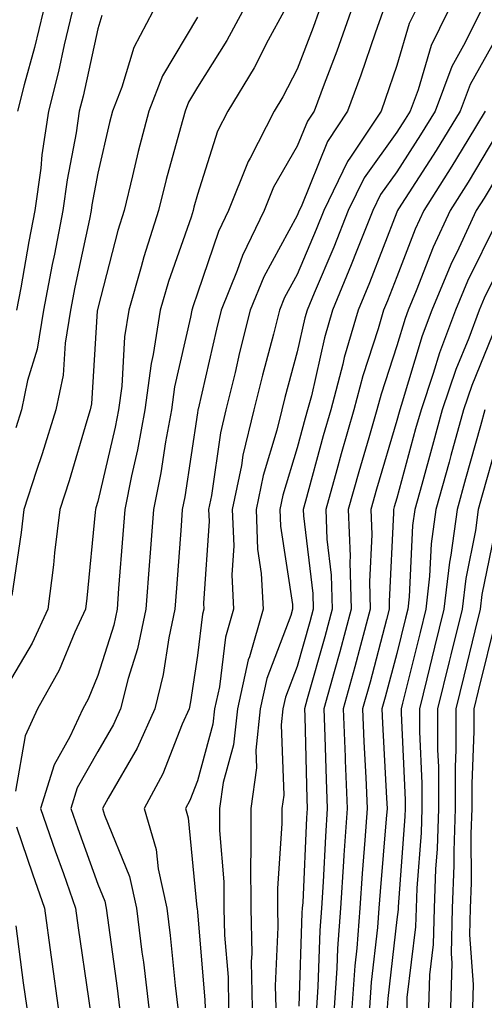
# Model space of a CAD drawing. Units: inches. Extents: x 1016003 to 1018643, y 7245098 to 7247738.
# Drawn here: x 1018230 to 1018277, y 7245212 to 7245311 of the extents above; entities that cross this region are included whole.
import ezdxf

# ---------------------------------------------------------------- set-up
doc = ezdxf.new("R2010")
doc.units = ezdxf.units.IN
doc.header["$MEASUREMENT"] = 0
doc.layers.add('Contour_10167245', color=7, linetype='Continuous', true_color=0x05713e)

msp = doc.modelspace()

# ---------------------------------------------------------------- linework, layer by layer
at = {"layer": 'Contour_10167245'}
for points in [[(1018243.577, 7245311.92, 2997), (1018241.663, 7245308.307, 2997), (1018240.452, 7245304.322, 2997), (1018239.515, 7245301.92, 2997), (1018239.212, 7245300.758, 2997), (1018238.05, 7245295.68, 2997), (1018237.454, 7245292.516, 2997), (1018237.366, 7245291.92, 2997), (1018237.2, 7245291.07, 2997), (1018235.735, 7245284.235, 2997), (1018235.296, 7245281.92, 2997), (1018234.759, 7245278.629, 2997), (1018234.564, 7245275.406, 2997), (1018233.841, 7245271.92, 2997), (1018232.464, 7245267.506, 2997), (1018231.868, 7245265.738, 2997), (1018230.628, 7245261.92, 2997), (1018230.355, 7245259.615, 2997), (1018229.437, 7245253.307, 2997)], [(1018252.562, 7245311.92, 2999), (1018250.98, 7245308.99, 2999), (1018248.05, 7245304.322, 2999), (1018247.151, 7245302.818, 2999), (1018246.8, 7245301.92, 2999), (1018246.36, 7245300.231, 2999), (1018244.915, 7245295.055, 2999), (1018244.144, 7245291.92, 2999), (1018242.679, 7245287.291, 2999), (1018242.415, 7245286.285, 2999), (1018241.155, 7245281.92, 2999), (1018240.726, 7245279.244, 2999), (1018240.443, 7245274.313, 2999), (1018240.12, 7245271.92, 2999), (1018239.798, 7245270.172, 2999), (1018238.05, 7245262.711, 2999), (1018237.864, 7245262.106, 2999), (1018237.806, 7245261.92, 2999), (1018237.776, 7245261.647, 2999), (1018236.937, 7245253.033, 2999), (1018236.8, 7245251.92, 2999), (1018235.726, 7245249.596, 2999), (1018234.163, 7245245.807, 2999), (1018232.005, 7245241.92, 2999), (1018230.765, 7245239.205, 2999), (1018229.798, 7245233.668, 2999)], [(1018238.46, 7245311.51, 2996), (1018238.05, 7245310.152, 2996), (1018236.566, 7245303.404, 2996), (1018236.194, 7245301.92, 2996), (1018235.872, 7245299.742, 2996), (1018234.974, 7245294.996, 2996), (1018234.554, 7245291.92, 2996), (1018233.694, 7245287.565, 2996), (1018233.47, 7245286.5, 2996), (1018232.591, 7245281.92, 2996), (1018231.956, 7245278.014, 2996), (1018231.009, 7245274.879, 2996), (1018230.394, 7245271.92, 2996), (1018229.837, 7245270.133, 2996)], [(1018235.491, 7245311.92, 2995), (1018234.681, 7245308.551, 2995), (1018234.095, 7245305.875, 2995), (1018233.099, 7245301.92, 2995), (1018232.444, 7245297.526, 2995), (1018232.318, 7245296.188, 2995), (1018231.741, 7245291.92, 2995), (1018231.136, 7245288.834, 2995), (1018230.316, 7245284.186, 2995), (1018229.876, 7245281.92, 2995)], [(1018232.552, 7245311.92, 2994), (1018231.683, 7245308.287, 2994), (1018230.667, 7245304.537, 2994), (1018230.003, 7245301.92, 2994)], [(1018256.732, 7245311.92, 3000), (1018255.159, 7245309.029, 3000), (1018253.724, 7245306.246, 3000), (1018251.107, 7245301.92, 3000), (1018250.071, 7245299.899, 3000), (1018248.05, 7245293.541, 3000), (1018247.698, 7245292.272, 3000), (1018247.61, 7245291.92, 3000), (1018247.405, 7245291.276, 3000), (1018245.15, 7245284.82, 3000), (1018244.31, 7245281.92, 3000), (1018243.607, 7245277.477, 3000), (1018243.401, 7245276.568, 3000), (1018242.776, 7245271.92, 3000), (1018242.044, 7245267.926, 3000), (1018241.419, 7245265.289, 3000), (1018240.745, 7245261.92, 3000), (1018240.56, 7245259.41, 3000), (1018240.14, 7245254.01, 3000), (1018239.984, 7245251.92, 3000), (1018239.642, 7245250.328, 3000), (1018238.05, 7245245.26, 3000), (1018237.073, 7245242.897, 3000), (1018236.536, 7245241.92, 3000), (1018235.247, 7245239.117, 3000), (1018233.665, 7245236.305, 3000), (1018232.308, 7245231.92, 3000), (1018233.782, 7245227.652, 3000), (1018234.593, 7245225.377, 3000), (1018235.804, 7245221.92, 3000), (1018236.077, 7245219.947, 3000), (1018237.122, 7245212.848, 3000), (1018237.249, 7245211.92, 3000)], [(1018260.237, 7245311.92, 3001), (1018259.661, 7245310.309, 3001), (1018258.05, 7245306.129, 3001), (1018256.614, 7245303.356, 3001), (1018255.745, 7245301.92, 3001), (1018253.333, 7245297.203, 3001), (1018253.128, 7245296.842, 3001), (1018251.175, 7245291.92, 3001), (1018250.15, 7245289.82, 3001), (1018248.05, 7245283.649, 3001), (1018247.601, 7245282.369, 3001), (1018247.474, 7245281.92, 3001), (1018247.366, 7245281.236, 3001), (1018245.745, 7245274.225, 3001), (1018245.433, 7245271.92, 3001), (1018244.837, 7245268.707, 3001), (1018244.368, 7245265.602, 3001), (1018243.636, 7245261.92, 3001), (1018243.275, 7245257.145, 3001), (1018243.245, 7245256.725, 3001), (1018242.884, 7245251.92, 3001), (1018242.034, 7245247.936, 3001), (1018241.097, 7245244.967, 3001), (1018240.335, 7245241.92, 3001), (1018239.632, 7245240.338, 3001), (1018238.05, 7245237.633, 3001), (1018235.989, 7245233.981, 3001), (1018235.355, 7245231.92, 3001), (1018236.048, 7245229.918, 3001), (1018238.05, 7245224.322, 3001), (1018238.743, 7245222.613, 3001), (1018238.9, 7245221.92, 3001), (1018239.017, 7245220.953, 3001), (1018240.003, 7245213.873, 3001), (1018240.237, 7245211.92, 3001)], [(1018263.441, 7245311.92, 3002), (1018262.034, 7245307.936, 3002), (1018260.755, 7245304.625, 3002), (1018259.749, 7245301.92, 3002), (1018259.075, 7245300.895, 3002), (1018258.05, 7245298.375, 3002), (1018255.696, 7245294.274, 3002), (1018254.759, 7245291.92, 3002), (1018252.552, 7245287.418, 3002), (1018252.034, 7245285.904, 3002), (1018250.433, 7245281.92, 3002), (1018249.954, 7245280.016, 3002), (1018248.109, 7245271.979, 3002), (1018248.089, 7245271.92, 3002), (1018248.089, 7245271.881, 3002), (1018248.05, 7245271.637, 3002), (1018246.78, 7245263.19, 3002), (1018246.517, 7245261.92, 3002), (1018246.4, 7245260.27, 3002), (1018245.941, 7245254.029, 3002), (1018245.784, 7245251.92, 3002), (1018245.169, 7245249.039, 3002), (1018244.622, 7245245.348, 3002), (1018243.763, 7245241.92, 3002), (1018242.005, 7245237.965, 3002), (1018239.095, 7245232.965, 3002), (1018238.528, 7245231.92, 3002), (1018238.734, 7245231.236, 3002), (1018241.234, 7245225.104, 3002), (1018241.937, 7245221.92, 3002), (1018242.474, 7245217.496, 3002), (1018242.62, 7245216.49, 3002), (1018243.157, 7245211.92, 3002)], [(1018266.644, 7245311.92, 3003), (1018265.872, 7245309.742, 3003), (1018264.446, 7245305.524, 3003), (1018263.109, 7245301.92, 3003), (1018261.097, 7245298.873, 3003), (1018258.441, 7245292.311, 3003), (1018258.255, 7245291.92, 3003), (1018258.196, 7245291.774, 3003), (1018258.05, 7245291.432, 3003), (1018254.7, 7245285.27, 3003), (1018253.353, 7245281.92, 3003), (1018252.278, 7245277.692, 3003), (1018251.819, 7245275.69, 3003), (1018250.901, 7245271.92, 3003), (1018250.345, 7245269.625, 3003), (1018249.456, 7245263.326, 3003), (1018249.173, 7245261.92, 3003), (1018249.212, 7245260.758, 3003), (1018248.665, 7245252.535, 3003), (1018248.694, 7245251.92, 3003), (1018248.548, 7245251.422, 3003), (1018248.05, 7245247.262, 3003), (1018247.366, 7245242.604, 3003), (1018247.2, 7245241.92, 3003), (1018246.517, 7245240.387, 3003), (1018244.564, 7245235.406, 3003), (1018242.689, 7245231.92, 3003), (1018243.919, 7245227.789, 3003), (1018244.114, 7245225.856, 3003), (1018244.974, 7245221.92, 3003), (1018245.306, 7245219.176, 3003), (1018245.814, 7245214.156, 3003), (1018246.077, 7245211.92, 3003)], [(1018269.896, 7245311.92, 3004), (1018269.28, 7245310.69, 3004), (1018268.05, 7245306.471, 3004), (1018266.898, 7245303.072, 3004), (1018266.478, 7245301.92, 3004), (1018263.401, 7245297.272, 3004), (1018263.109, 7245296.861, 3004), (1018260.716, 7245291.92, 3004), (1018259.954, 7245290.016, 3004), (1018258.05, 7245285.524, 3004), (1018256.78, 7245283.19, 3004), (1018256.273, 7245281.92, 3004), (1018255.667, 7245279.537, 3004), (1018254.564, 7245275.406, 3004), (1018253.704, 7245271.92, 3004), (1018252.601, 7245267.369, 3004), (1018252.454, 7245266.324, 3004), (1018251.546, 7245261.92, 3004), (1018251.693, 7245258.277, 3004), (1018251.497, 7245255.367, 3004), (1018251.663, 7245251.92, 3004), (1018250.853, 7245249.117, 3004), (1018250.257, 7245244.127, 3004), (1018249.769, 7245241.92, 3004), (1018249.603, 7245240.367, 3004), (1018248.05, 7245234.703, 3004), (1018247.269, 7245232.701, 3004), (1018246.839, 7245231.92, 3004), (1018247.122, 7245230.992, 3004), (1018248.001, 7245221.969, 3004), (1018248.011, 7245221.92, 3004), (1018248.021, 7245221.891, 3004), (1018248.05, 7245221.549, 3004), (1018248.802, 7245212.672, 3004), (1018248.812, 7245211.92, 3004)], [(1018273.177, 7245311.92, 3005), (1018271.487, 7245308.483, 3005), (1018270.189, 7245304.059, 3005), (1018269.388, 7245301.92, 3005), (1018268.88, 7245301.09, 3005), (1018268.05, 7245299.801, 3005), (1018264.769, 7245295.201, 3005), (1018263.177, 7245291.92, 3005), (1018261.722, 7245288.248, 3005), (1018259.759, 7245283.629, 3005), (1018259.056, 7245281.92, 3005), (1018258.821, 7245281.149, 3005), (1018258.05, 7245277.75, 3005), (1018256.819, 7245273.151, 3005), (1018256.517, 7245271.92, 3005), (1018256.019, 7245269.889, 3005), (1018254.632, 7245265.338, 3005), (1018253.929, 7245261.92, 3005), (1018254.085, 7245257.955, 3005), (1018254.456, 7245255.514, 3005), (1018254.632, 7245251.92, 3005), (1018253.255, 7245247.125, 3005), (1018253.138, 7245246.832, 3005), (1018252.054, 7245241.92, 3005), (1018251.673, 7245238.297, 3005), (1018250.638, 7245234.508, 3005), (1018250.267, 7245231.92, 3005), (1018250.276, 7245229.693, 3005), (1018250.696, 7245224.567, 3005), (1018250.706, 7245221.92, 3005), (1018250.765, 7245219.205, 3005), (1018251.116, 7245214.986, 3005), (1018251.175, 7245211.92, 3005)], [(1018276.458, 7245311.92, 3006), (1018274.915, 7245308.785, 3006), (1018273.577, 7245306.393, 3006), (1018271.898, 7245301.92, 3006), (1018270.443, 7245299.527, 3006), (1018268.05, 7245295.817, 3006), (1018266.429, 7245293.541, 3006), (1018265.648, 7245291.92, 3006), (1018264.056, 7245287.926, 3006), (1018263.489, 7245286.481, 3006), (1018261.605, 7245281.92, 3006), (1018260.804, 7245279.166, 3006), (1018259.476, 7245273.346, 3006), (1018259.105, 7245271.92, 3006), (1018258.87, 7245271.1, 3006), (1018258.05, 7245268.102, 3006), (1018256.605, 7245263.365, 3006), (1018256.302, 7245261.92, 3006), (1018256.37, 7245260.24, 3006), (1018257.581, 7245252.389, 3006), (1018257.601, 7245251.92, 3006), (1018257.425, 7245251.295, 3006), (1018255.013, 7245244.957, 3006), (1018254.339, 7245241.92, 3006), (1018253.909, 7245237.779, 3006), (1018253.968, 7245236.002, 3006), (1018253.392, 7245231.92, 3006), (1018253.421, 7245227.291, 3006), (1018253.372, 7245226.598, 3006), (1018253.401, 7245221.92, 3006), (1018253.489, 7245217.36, 3006), (1018253.45, 7245216.52, 3006), (1018253.538, 7245211.92, 3006)], [(1018248.05, 7245311.324, 2998), (1018244.534, 7245305.436, 2998), (1018243.157, 7245301.92, 2998), (1018242.103, 7245297.867, 2998), (1018241.546, 7245295.416, 2998), (1018240.677, 7245291.92, 2998), (1018240.042, 7245289.928, 2998), (1018238.05, 7245282.145, 2998), (1018238.011, 7245281.959, 2998), (1018238.001, 7245281.92, 2998), (1018237.991, 7245281.861, 2998), (1018237.425, 7245272.545, 2998), (1018237.288, 7245271.92, 2998), (1018236.946, 7245270.817, 2998), (1018235.159, 7245264.811, 2998), (1018234.222, 7245261.92, 2998), (1018233.704, 7245257.574, 2998), (1018233.587, 7245256.383, 2998), (1018233.03, 7245251.92, 2998), (1018231.458, 7245248.512, 2998), (1018228.05, 7245242.789, 2998)], [(1018278.05, 7245309.303, 3007), (1018275.403, 7245304.567, 3007), (1018274.407, 7245301.92, 3007), (1018272.005, 7245297.965, 3007), (1018268.226, 7245292.096, 3007), (1018268.109, 7245291.92, 3007), (1018268.089, 7245291.881, 3007), (1018268.05, 7245291.764, 3007), (1018265.306, 7245284.664, 3007), (1018264.163, 7245281.92, 3007), (1018262.786, 7245277.184, 3007), (1018262.63, 7245276.5, 3007), (1018261.419, 7245271.92, 3007), (1018260.667, 7245269.303, 3007), (1018258.89, 7245262.76, 3007), (1018258.655, 7245261.92, 3007), (1018258.675, 7245261.295, 3007), (1018259.622, 7245253.492, 3007), (1018259.671, 7245251.92, 3007), (1018259.329, 7245250.641, 3007), (1018258.05, 7245246.158, 3007), (1018256.878, 7245243.092, 3007), (1018256.624, 7245241.92, 3007), (1018256.458, 7245240.328, 3007), (1018256.702, 7245233.268, 3007), (1018256.517, 7245231.92, 3007), (1018256.526, 7245230.397, 3007), (1018256.077, 7245223.893, 3007), (1018256.087, 7245221.92, 3007), (1018256.126, 7245219.996, 3007), (1018255.853, 7245214.117, 3007), (1018255.901, 7245211.92, 3007)], [(1018276.917, 7245301.92, 3008), (1018275.169, 7245299.039, 3008), (1018273.587, 7245296.383, 3008), (1018270.755, 7245291.92, 3008), (1018269.896, 7245290.074, 3008), (1018268.05, 7245285.279, 3008), (1018267.112, 7245282.858, 3008), (1018266.722, 7245281.92, 3008), (1018266.175, 7245280.045, 3008), (1018264.632, 7245275.338, 3008), (1018263.734, 7245271.92, 3008), (1018262.464, 7245267.506, 3008), (1018262.034, 7245265.904, 3008), (1018260.921, 7245261.92, 3008), (1018261.028, 7245258.942, 3008), (1018261.468, 7245255.338, 3008), (1018261.575, 7245251.92, 3008), (1018260.823, 7245249.147, 3008), (1018259.056, 7245242.926, 3008), (1018258.782, 7245241.92, 3008), (1018258.812, 7245241.158, 3008), (1018259.026, 7245232.897, 3008), (1018259.066, 7245231.92, 3008), (1018259.007, 7245230.963, 3008), (1018258.607, 7245222.477, 3008), (1018258.568, 7245221.92, 3008), (1018258.538, 7245221.432, 3008), (1018258.216, 7245212.086, 3008)], [(1018278.05, 7245299.557, 3009), (1018275.198, 7245294.772, 3009), (1018273.392, 7245291.92, 3009), (1018271.702, 7245288.268, 3009), (1018270.013, 7245283.883, 3009), (1018269.193, 7245281.92, 3009), (1018268.88, 7245281.09, 3009), (1018268.05, 7245278.336, 3009), (1018266.468, 7245273.502, 3009), (1018266.048, 7245271.92, 3009), (1018265.247, 7245269.117, 3009), (1018264.251, 7245265.719, 3009), (1018263.187, 7245261.92, 3009), (1018263.362, 7245257.233, 3009), (1018263.333, 7245256.637, 3009), (1018263.489, 7245251.92, 3009), (1018262.327, 7245247.643, 3009), (1018261.751, 7245245.621, 3009), (1018260.726, 7245241.92, 3009), (1018260.833, 7245239.137, 3009), (1018260.95, 7245234.82, 3009), (1018261.068, 7245231.92, 3009), (1018260.882, 7245229.088, 3009), (1018260.667, 7245224.537, 3009), (1018260.491, 7245221.92, 3009), (1018260.316, 7245219.654, 3009), (1018260.13, 7245214, 3009), (1018259.984, 7245211.92, 3009)], [(1018278.05, 7245295.231, 3010), (1018276.81, 7245293.16, 3010), (1018276.028, 7245291.92, 3010), (1018274.28, 7245288.151, 3010), (1018273.47, 7245286.5, 3010), (1018271.566, 7245281.92, 3010), (1018270.609, 7245279.361, 3010), (1018268.489, 7245272.36, 3010), (1018268.343, 7245271.92, 3010), (1018268.275, 7245271.695, 3010), (1018268.05, 7245270.865, 3010), (1018266.019, 7245263.951, 3010), (1018265.452, 7245261.92, 3010), (1018265.55, 7245259.42, 3010), (1018265.306, 7245254.664, 3010), (1018265.394, 7245251.92, 3010), (1018264.407, 7245248.277, 3010), (1018263.841, 7245246.129, 3010), (1018262.669, 7245241.92, 3010), (1018262.864, 7245237.106, 3010), (1018262.874, 7245236.744, 3010), (1018263.069, 7245231.92, 3010), (1018262.747, 7245227.223, 3010), (1018262.718, 7245226.588, 3010), (1018262.415, 7245221.92, 3010), (1018262.103, 7245217.867, 3010), (1018262.034, 7245215.904, 3010), (1018261.751, 7245211.92, 3010)], [(1018278.05, 7245290.738, 3011), (1018275.14, 7245284.83, 3011), (1018273.939, 7245281.92, 3011), (1018272.337, 7245277.633, 3011), (1018271.712, 7245275.582, 3011), (1018270.482, 7245271.92, 3011), (1018269.944, 7245270.026, 3011), (1018268.05, 7245263.072, 3011), (1018267.786, 7245262.184, 3011), (1018267.718, 7245261.92, 3011), (1018267.728, 7245261.598, 3011), (1018267.278, 7245252.692, 3011), (1018267.298, 7245251.92, 3011), (1018267.025, 7245250.895, 3011), (1018265.364, 7245244.606, 3011), (1018264.622, 7245241.92, 3011), (1018264.749, 7245238.619, 3011), (1018264.944, 7245235.026, 3011), (1018265.071, 7245231.92, 3011), (1018264.857, 7245228.727, 3011), (1018264.564, 7245225.406, 3011), (1018264.339, 7245221.92, 3011), (1018264.026, 7245217.897, 3011), (1018263.831, 7245216.139, 3011), (1018263.528, 7245211.92, 3011)], [(1018278.05, 7245285.66, 3012), (1018276.819, 7245283.151, 3012), (1018276.302, 7245281.92, 3012), (1018275.267, 7245279.137, 3012), (1018273.987, 7245275.983, 3012), (1018272.62, 7245271.92, 3012), (1018271.624, 7245268.346, 3012), (1018270.55, 7245264.42, 3012), (1018269.857, 7245261.92, 3012), (1018269.642, 7245260.328, 3012), (1018269.3, 7245253.17, 3012), (1018269.153, 7245251.92, 3012), (1018268.939, 7245251.031, 3012), (1018268.05, 7245247.486, 3012), (1018266.888, 7245243.082, 3012), (1018266.566, 7245241.92, 3012), (1018266.624, 7245240.494, 3012), (1018267.025, 7245232.945, 3012), (1018267.073, 7245231.92, 3012), (1018266.995, 7245230.865, 3012), (1018266.37, 7245223.6, 3012), (1018266.263, 7245221.92, 3012), (1018266.116, 7245219.986, 3012), (1018265.482, 7245214.488, 3012), (1018265.306, 7245211.92, 3012)], [(1018278.05, 7245280.455, 3013), (1018275.589, 7245274.381, 3013), (1018274.759, 7245271.92, 3013), (1018273.489, 7245267.36, 3013), (1018273.294, 7245266.676, 3013), (1018271.985, 7245261.92, 3013), (1018271.507, 7245258.463, 3013), (1018271.351, 7245255.221, 3013), (1018270.97, 7245251.92, 3013), (1018270.394, 7245249.576, 3013), (1018268.626, 7245242.496, 3013), (1018268.48, 7245241.92, 3013), (1018268.489, 7245241.481, 3013), (1018268.9, 7245232.77, 3013), (1018268.9, 7245231.92, 3013), (1018268.87, 7245231.1, 3013), (1018268.187, 7245222.057, 3013), (1018268.177, 7245221.92, 3013), (1018268.177, 7245221.793, 3013), (1018268.05, 7245220.777, 3013), (1018267.142, 7245212.828, 3013), (1018267.073, 7245211.92, 3013)], [(1018276.898, 7245271.92, 3014), (1018276.448, 7245270.318, 3014), (1018274.954, 7245265.016, 3014), (1018274.105, 7245261.92, 3014), (1018273.48, 7245257.35, 3014), (1018273.333, 7245256.637, 3014), (1018272.786, 7245251.92, 3014), (1018271.849, 7245248.121, 3014), (1018271.058, 7245244.928, 3014), (1018270.316, 7245241.92, 3014), (1018270.316, 7245239.654, 3014), (1018270.56, 7245234.43, 3014), (1018270.569, 7245231.92, 3014), (1018270.491, 7245229.479, 3014), (1018270.062, 7245223.932, 3014), (1018269.993, 7245221.92, 3014), (1018269.944, 7245220.026, 3014), (1018269.075, 7245212.945, 3014), (1018269.046, 7245211.92, 3014)], [(1018278.05, 7245268.434, 3015), (1018276.624, 7245263.346, 3015), (1018276.224, 7245261.92, 3015), (1018275.941, 7245259.811, 3015), (1018274.964, 7245255.006, 3015), (1018274.603, 7245251.92, 3015), (1018273.48, 7245247.35, 3015), (1018273.314, 7245246.656, 3015), (1018272.142, 7245241.92, 3015), (1018272.151, 7245237.818, 3015), (1018272.23, 7245236.1, 3015), (1018272.239, 7245231.92, 3015), (1018272.103, 7245227.867, 3015), (1018271.946, 7245225.817, 3015), (1018271.8, 7245221.92, 3015), (1018271.712, 7245218.258, 3015), (1018271.341, 7245215.211, 3015), (1018271.243, 7245211.92, 3015)], [(1018278.05, 7245260.563, 3016), (1018276.585, 7245253.385, 3016), (1018276.419, 7245251.92, 3016), (1018275.882, 7245249.752, 3016), (1018274.778, 7245245.192, 3016), (1018273.968, 7245241.92, 3016), (1018273.978, 7245237.848, 3016), (1018273.9, 7245236.07, 3016), (1018273.909, 7245231.92, 3016), (1018273.763, 7245227.633, 3016), (1018273.773, 7245226.197, 3016), (1018273.616, 7245221.92, 3016), (1018273.499, 7245217.369, 3016), (1018273.568, 7245216.402, 3016), (1018273.441, 7245211.92, 3016)], [(1018278.05, 7245251.158, 3017), (1018276.234, 7245243.736, 3017), (1018275.794, 7245241.92, 3017), (1018275.794, 7245239.664, 3017), (1018275.579, 7245234.391, 3017), (1018275.579, 7245231.92, 3017), (1018275.491, 7245229.361, 3017), (1018275.521, 7245224.449, 3017), (1018275.423, 7245221.92, 3017), (1018275.355, 7245219.225, 3017), (1018275.706, 7245214.264, 3017), (1018275.638, 7245211.92, 3017)], [(1018229.896, 7245230.074, 2999), (1018231.487, 7245225.358, 2999), (1018232.698, 7245221.92, 2999), (1018233.343, 7245217.213, 2999), (1018233.441, 7245216.529, 2999), (1018234.085, 7245211.92, 2999)], [(1018229.827, 7245220.143, 2998), (1018230.56, 7245214.43, 2998), (1018230.911, 7245211.92, 2998)]]:
    msp.add_polyline3d(points, dxfattribs=at)

doc.saveas('drawing.dxf')
